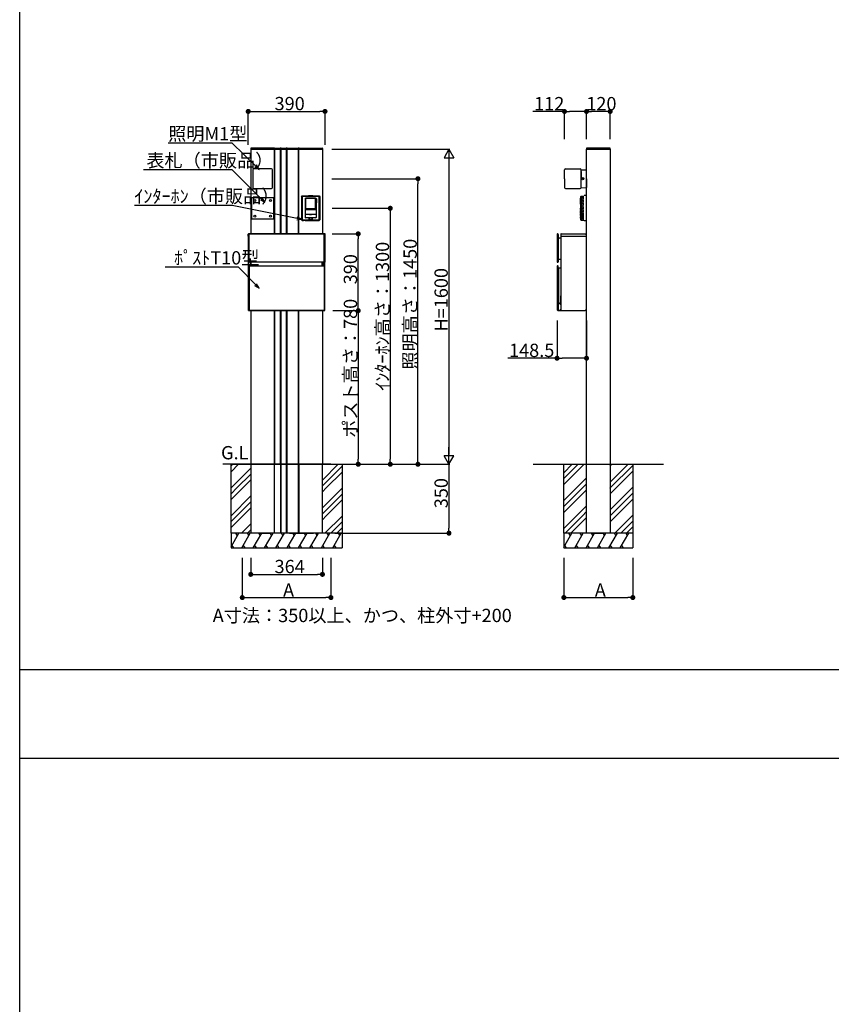
# Model space of a CAD drawing. Extents: x 0 to 27500, y 0 to 20000.
# Drawn here: x 0 to 4122, y 10000 to 15000 of the extents above; entities that cross this region are included whole.
import ezdxf

# ---------------------------------------------------------------- set-up
doc = ezdxf.new("R2010")
doc.units = 0
doc.linetypes.add('YDIVIDE_1', pattern=[15, 10, -1, 1, -1, 1, -1])
doc.linetypes.add('YHIDDEN_1', pattern=[4, 3, -1])
doc.layers.get('0').update_dxf_attribs({"linetype": 'CONTINUOUS'})
for name, color, linetype in [('YKK_A1', 4, 'CONTINUOUS'), ('YKK_F1', 7, 'CONTINUOUS'), ('YKK_N1', 2, 'CONTINUOUS'), ('YKK_Z1', 7, 'CONTINUOUS')]:
    doc.layers.add(name, color=color, linetype=linetype)
doc.styles.get("Standard").update_dxf_attribs({"font": 'txt.shx', "bigfont": 'extfont.shx'})

msp = doc.modelspace()

# ---------------------------------------------------------------- linework, layer by layer
at = {"layer": 'YKK_A1', "linetype": 'Continuous'}
for p, q in [((1173.2, 14345.6), (1173, 14342.5)), ((1173, 14342.5), (1174, 14342.5)), ((1174, 14342.5), (1293, 14342.5)), ((1291.8, 14347.5), (1175.2, 14347.5)), ((1293, 14342.5), (1294, 14342.5)), ((1294, 14342.5), (1293.8, 14345.6)), ((1294, 14342.5), (1294.2, 14345.6)), ((1295, 14342.5), (1294, 14342.5)), ((1324, 14342.5), (1295, 14342.5)), ((1296.2, 14347.5), (1322.8, 14347.5)), ((1325, 14342.5), (1324, 14342.5)), ((1324.8, 14345.6), (1325, 14342.5)), ((1325, 14342.5), (1325.2, 14345.6)), ((1326, 14342.5), (1325, 14342.5)), ((1355, 14342.5), (1326, 14342.5)), ((1327.2, 14347.5), (1353.8, 14347.5)), ((1356, 14342.5), (1355, 14342.5)), ((1355.8, 14345.6), (1356, 14342.5)), ((1356, 14342.5), (1356.2, 14345.6)), ((1357, 14342.5), (1356, 14342.5)), ((1416, 14342.5), (1357, 14342.5)), ((1358.2, 14347.5), (1414.8, 14347.5)), ((1417, 14342.5), (1416, 14342.5)), ((1416.8, 14345.6), (1417, 14342.5)), ((1417, 14342.5), (1417.2, 14345.6)), ((1418, 14342.5), (1417, 14342.5)), ((1537, 14342.5), (1418, 14342.5)), ((1419.2, 14347.5), (1535.8, 14347.5)), ((1538, 14342.5), (1537, 14342.5)), ((1537.8, 14345.6), (1538, 14342.5)), ((2878.2, 14345.6), (2878, 14342.5)), ((2878, 14342.5), (2879, 14342.5)), ((2879, 14342.5), (2998, 14342.5)), ((2996.9, 14347.5), (2880.2, 14347.5)), ((2998, 14342.5), (2999, 14342.5)), ((2999, 14342.5), (2998.9, 14345.6))]:
    msp.add_line(p, q, dxfattribs=at)
at = {"layer": 'YKK_A1'}
for p, q in [((1293.5, 14342.5), (1173.5, 14342.5)), ((1173.5, 14342.5), (1173.5, 13912.5)), ((1293.5, 13912.5), (1293.5, 14342.5)), ((1294.5, 14342.5), (1294.5, 13912.5)), ((1294.5, 14342.5), (1324.5, 14342.5)), ((1324.5, 13912.5), (1324.5, 14342.5)), ((1325.5, 14342.5), (1325.5, 13912.5)), ((1325.5, 14342.5), (1355.5, 14342.5)), ((1355.5, 13912.5), (1355.5, 14342.5)), ((1356.5, 14342.5), (1356.5, 13912.5)), ((1356.5, 14342.5), (1416.5, 14342.5)), ((1416.5, 13912.5), (1416.5, 14342.5)), ((1417.5, 13912.5), (1417.5, 14342.5)), ((1417.5, 14342.5), (1537.5, 14342.5)), ((1537.5, 14342.5), (1537.5, 13912.5)), ((2878.5, 14342.5), (2998.5, 14342.5)), ((2878.5, 12742.5), (2878.5, 14342.5)), ((2998.5, 14342.5), (2998.5, 12742.5)), ((1183.5, 14237.5), (1183.5, 14147.5)), ((1278.5, 14242.5), (1188.5, 14242.5)), ((1283.5, 14147.5), (1283.5, 14237.5)), ((2766.5, 14192.5), (2766.5, 14237.5)), ((2771.5, 14242.5), (2846.5, 14242.5)), ((2771.5, 14242.5), (2846.5, 14242.5)), ((2851.5, 14238), (2877.6, 14237.5)), ((2851.5, 14192.5), (2851.5, 14238)), ((2851.5, 14229.5), (2851.5, 14192.5)), ((2878.5, 14192.5), (2878.5, 14236.5)), ((2766.5, 14192.5), (2766.5, 14147.5)), ((2851.5, 14147.5), (2851.5, 14192.5)), ((2878.5, 14192.5), (2878.5, 14148.5)), ((1188.5, 14142.5), (1278.5, 14142.5)), ((1430.9, 14101.1), (1434.9, 14105.1)), ((1430.9, 14101.1), (1430.9, 13983.9)), ((1437.5, 14102), (1433.9, 14098.6)), ((1434.9, 14105.1), (1465.2, 14105.1)), ((1517.5, 14102), (1437.5, 14102)), ((1465.2, 14105.1), (1466.4, 14105.8)), ((1465.2, 14105.1), (1466.1, 14104.2)), ((1466.1, 14104.2), (1470.6, 14103.8)), ((1467.1, 14106.9), (1466.4, 14105.8)), ((1467.1, 14106.9), (1468.3, 14107.6)), ((1468.3, 14107.6), (1486.7, 14107.6)), ((1470.6, 14103.8), (1484.4, 14103.8)), ((1484.4, 14103.8), (1488.9, 14104.2)), ((1486.7, 14107.6), (1487.9, 14106.9)), ((1487.9, 14106.9), (1488.6, 14105.8)), ((1488.6, 14105.8), (1489.8, 14105.1)), ((1488.9, 14104.2), (1489.8, 14105.1)), ((1489.8, 14105.1), (1520.1, 14105.1)), ((1521.1, 14098.6), (1517.5, 14102)), ((1520.1, 14105.1), (1524.1, 14101.1)), ((1524.1, 14101.1), (1524.1, 13983.9)), ((2771.5, 14142.5), (2846.5, 14142.5)), ((2851.5, 14147), (2877.6, 14147.5)), ((1178.5, 14097.5), (1288.5, 14097.5)), ((1178.5, 13987.5), (1178.5, 14097.5)), ((1288.5, 14097.5), (1288.5, 13987.5)), ((1433.9, 14098.6), (1433.9, 13986.4)), ((1452.6, 14093.9), (1450.1, 14091.4)), ((1450.1, 14091.4), (1452.6, 14093.9)), ((1450.1, 14091.4), (1450.1, 13995.5)), ((1450.1, 14091.4), (1450.1, 13995.5)), ((1450.1, 14091.4), (1450.1, 14091.4)), ((1450.1, 14091.4), (1450.1, 14091.4)), ((1452.6, 14093.9), (1452.6, 14093.9)), ((1502.4, 14093.9), (1452.6, 14093.9)), ((1502.4, 14093.9), (1452.6, 14093.9)), ((1452.8, 14089.3), (1454.8, 14091.3)), ((1452.8, 14038.9), (1452.8, 14089.3)), ((1500.2, 14091.3), (1454.8, 14091.3)), ((1500.2, 14091.3), (1502.2, 14089.3)), ((1502.2, 14038.9), (1502.2, 14089.3)), ((1502.4, 14093.9), (1502.4, 14093.9)), ((1504.9, 14091.4), (1502.4, 14093.9)), ((1502.4, 14093.9), (1504.9, 14091.4)), ((1504.9, 14090.7), (1504.9, 14091.4)), ((1504.9, 14091.4), (1504.9, 14090.7)), ((1504.9, 14091.4), (1504.9, 14091.4)), ((1507, 14090.7), (1504.9, 14090.7)), ((1504.9, 14077.5), (1504.9, 14090.5)), ((1507.4, 14090.5), (1504.9, 14090.5)), ((1504.9, 14077.5), (1507.5, 14077.5)), ((1507.5, 14077.3), (1504.9, 14077.3)), ((1504.9, 14069.5), (1504.9, 14077.3)), ((1507.5, 14069.5), (1504.9, 14069.5)), ((1504.9, 14069.5), (1504.9, 13995.5)), ((1507.5, 14090.2), (1507.5, 14069.5)), ((1521.1, 13986.4), (1521.1, 14098.6)), ((1504.9, 14036.3), (1450.1, 14036.3)), ((1450.1, 14036.1), (1504.9, 14036.1)), ((1450.1, 14011), (1450.3, 14011)), ((1450.4, 14010.9), (1450.1, 14010.8)), ((1450.3, 14011), (1450.4, 14010.9)), ((1472, 14010.9), (1450.4, 14010.9)), ((1502.2, 14038.9), (1452.8, 14038.9)), ((1472, 14010.9), (1472, 14010.9)), ((1483, 14010.9), (1472, 14010.9)), ((1472.5, 14010.9), (1472.5, 14010.5)), ((1472.5, 14010.5), (1482.5, 14010.5)), ((1482.5, 14010.9), (1482.5, 14010.5)), ((1483, 14010.9), (1483, 14010.9)), ((1504.6, 14010.9), (1483, 14010.9)), ((1504.9, 14010.8), (1504.6, 14010.9)), ((1288.5, 13987.5), (1178.5, 13987.5)), ((1434.9, 13979.9), (1430.9, 13983.9)), ((1433.9, 13986.4), (1437.5, 13983)), ((1434.9, 13979.9), (1440.4, 13979.9)), ((1437.5, 13983), (1469.8, 13983.7)), ((1440.4, 13979.9), (1441.4, 13980)), ((1441.4, 13980), (1441.5, 13980.3)), ((1449.5, 13980.3), (1441.5, 13980.3)), ((1449.6, 13980), (1449.5, 13980.3)), ((1449.6, 13980), (1450.6, 13979.9)), ((1450.1, 13995.5), (1450.1, 13995.5)), ((1450.1, 13995.5), (1452.6, 13993)), ((1452.6, 13993), (1450.1, 13995.5)), ((1450.6, 13979.9), (1504.4, 13979.9)), ((1452.6, 13993), (1452.6, 13993)), ((1470, 13993), (1452.6, 13993)), ((1470, 13993), (1452.6, 13993)), ((1468.8, 13982.9), (1470.2, 13982.9)), ((1468.8, 13982.7), (1468.8, 13982.9)), ((1468.9, 13982.9), (1468.8, 13982.7)), ((1470.5, 13982.7), (1468.8, 13982.7)), ((1469.8, 13983.7), (1470, 13983.7)), ((1470, 13983.7), (1470, 13993)), ((1470.1, 13993), (1470, 13993)), ((1470, 13993), (1470.1, 13993)), ((1470, 13983.3), (1470, 13983.7)), ((1470, 13983.2), (1470, 13983.3)), ((1470, 13983.2), (1470.2, 13982.9)), ((1470.1, 13993), (1470.1, 13983.9)), ((1470.1, 13993), (1470.1, 13993)), ((1470.1, 13993), (1470.1, 13993)), ((1470.2, 13993), (1470.1, 13993)), ((1470.1, 13993), (1470.2, 13993)), ((1470.1, 13993), (1470.1, 13993)), ((1470.1, 13993), (1470.1, 13993)), ((1470.1, 13983.9), (1470.1, 13983.3)), ((1470.1, 13983.9), (1470.1, 13983.9)), ((1470.1, 13983.9), (1470.2, 13983.8)), ((1470.1, 13983.2), (1470.1, 13983.3)), ((1470.1, 13983.2), (1470.4, 13982.8)), ((1470.3, 13983.1), (1470.1, 13983.2)), ((1470.2, 13993), (1471.8, 13993)), ((1470.2, 13993), (1470.2, 13983.8)), ((1470.2, 13993), (1484.8, 13993)), ((1470.3, 13983.1), (1470.2, 13983.8)), ((1470.2, 13983.8), (1484.8, 13983.8)), ((1470.2, 13982.9), (1470.2, 13983.1)), ((1470.3, 13983.1), (1470.6, 13982.7)), ((1484.7, 13983.1), (1470.3, 13983.1)), ((1470.3, 13983.1), (1470.3, 13983.1)), ((1470.6, 13982.7), (1470.4, 13982.8)), ((1470.6, 13982.7), (1474.4, 13982.7)), ((1472.5, 13993), (1471.8, 13993)), ((1482.5, 13993), (1472.5, 13993)), ((1474.4, 13982.7), (1474.5, 13982.8)), ((1480.6, 13982.7), (1474.4, 13982.7)), ((1480.5, 13982.8), (1474.5, 13982.8)), ((1480.6, 13982.7), (1480.5, 13982.8)), ((1480.6, 13982.7), (1484.4, 13982.7)), ((1483.3, 13993), (1482.5, 13993)), ((1483.3, 13993), (1484.8, 13993)), ((1484.4, 13982.7), (1484.7, 13983.1)), ((1484.6, 13982.8), (1484.4, 13982.7)), ((1486.3, 13982.7), (1484.5, 13982.7)), ((1484.6, 13982.8), (1484.9, 13983.2)), ((1484.8, 13983.8), (1484.7, 13983.1)), ((1484.7, 13983.1), (1484.9, 13983.2)), ((1484.7, 13983.1), (1484.7, 13983.1)), ((1484.9, 13993), (1484.8, 13993)), ((1484.8, 13983.8), (1484.8, 13993)), ((1484.8, 13993), (1484.9, 13993)), ((1484.8, 13983.8), (1484.9, 13983.9)), ((1485, 13983.2), (1484.8, 13982.9)), ((1484.8, 13982.9), (1484.8, 13983.1)), ((1484.8, 13982.9), (1486.3, 13982.9)), ((1484.9, 13993), (1484.9, 13993)), ((1484.9, 13993), (1484.9, 13993)), ((1484.9, 13983.9), (1484.9, 13993)), ((1485, 13993), (1484.9, 13993)), ((1484.9, 13993), (1484.9, 13993)), ((1484.9, 13993), (1484.9, 13993)), ((1484.9, 13993), (1485, 13993)), ((1484.9, 13983.9), (1484.9, 13983.9)), ((1484.9, 13983.3), (1484.9, 13983.9)), ((1484.9, 13983.2), (1484.9, 13983.3)), ((1485, 13993), (1485, 13983.7)), ((1502.4, 13993), (1485, 13993)), ((1502.4, 13993), (1485, 13993)), ((1485, 13983.7), (1485.2, 13983.7)), ((1485, 13983.7), (1485, 13983.3)), ((1485, 13983.3), (1485, 13983.2)), ((1485.2, 13983.7), (1517.5, 13983)), ((1486.3, 13982.7), (1486.1, 13982.9)), ((1486.3, 13982.9), (1486.3, 13982.7)), ((1502.4, 13993), (1504.9, 13995.5)), ((1504.9, 13995.5), (1502.4, 13993)), ((1502.4, 13993), (1502.4, 13993)), ((1504.4, 13979.9), (1505.4, 13980)), ((1504.9, 13995.7), (1504.9, 13995.5)), ((1504.9, 13995.5), (1504.9, 13995.5)), ((1505.4, 13980), (1505.5, 13980.3)), ((1505.5, 13980.3), (1513.5, 13980.3)), ((1513.6, 13980), (1513.5, 13980.3)), ((1513.6, 13980), (1514.6, 13979.9)), ((1514.6, 13979.9), (1520.1, 13979.9)), ((1517.5, 13983), (1521.1, 13986.4)), ((1524.1, 13983.9), (1520.1, 13979.9)), ((1161, 13901.5), (1161, 13911.5)), ((1161, 13901.5), (1161.8, 13901.5)), ((1161.8, 13523.5), (1161.8, 13901.5)), ((1550, 13912.5), (1162, 13912.5)), ((1162, 13911.5), (1162, 13909.5)), ((1162, 13909.5), (1162, 13770.9)), ((1165, 13912.2), (1162.5, 13912)), ((1165, 13912.2), (1166, 13911.7)), ((1166, 13768.7), (1166, 13911.7)), ((1546, 13911), (1166, 13911)), ((1547, 13912.2), (1546, 13911.7)), ((1546, 13909.5), (1546, 13911.7)), ((1546, 13768.7), (1546, 13909.5)), ((1547, 13912.2), (1549.5, 13912)), ((1550, 13911.5), (1550, 13909.5)), ((1550, 13909.5), (1550, 13770.9)), ((1551, 13901.5), (1550.2, 13901.5)), ((1550.2, 13523.5), (1550.2, 13901.5)), ((1551, 13901.5), (1551, 13911.5)), ((2728.8, 13909.5), (2728.8, 13770.7)), ((2729.1, 13909.5), (2729.1, 13770.7)), ((2732.1, 13912.2), (2731.5, 13912.2)), ((2732.1, 13911.9), (2731.5, 13911.9)), ((2734.6, 13909.5), (2734.6, 13770.7)), ((2734.8, 13909.5), (2734.8, 13890.8)), ((2748.5, 13911.5), (2748.5, 13522.5)), ((2748.5, 13901.5), (2877.5, 13901.5)), ((2749.5, 13912.5), (2871.5, 13912.5)), ((2871.5, 13912.5), (2878.5, 13905.5)), ((2877.5, 13901.5), (2878.5, 13902.5)), ((2878.5, 13529.5), (2878.5, 13905.5)), ((2734.8, 13783.5), (2734.8, 13890.8)), ((2735.3, 13890.8), (2738.3, 13890.8)), ((2738.8, 13892), (2738.8, 13891.3)), ((2739.3, 13892.5), (2748.5, 13892.5)), ((1162, 13770.9), (1162, 13768.9)), ((1162.5, 13768.4), (1165, 13768.2)), ((1165, 13768.2), (1166, 13768.7)), ((1546, 13769.5), (1166, 13769.5)), ((1171.3, 13769.5), (1171.3, 13748.5)), ((1176.3, 13748.5), (1176.3, 13769.5)), ((1535.7, 13748.5), (1535.7, 13769.5)), ((1540.7, 13769.5), (1540.7, 13748.5)), ((1547, 13768.2), (1546, 13768.7)), ((1549.5, 13768.4), (1547, 13768.2)), ((1550, 13770.9), (1550, 13768.9)), ((2731.3, 13768.5), (2732.3, 13768.5)), ((2731.3, 13768.2), (2732.3, 13768.2)), ((2734.8, 13770.7), (2734.8, 13783.5)), ((2734.8, 13783.5), (2748.6, 13783.5)), ((1162, 13748.5), (1162, 13749)), ((1162, 13524.5), (1162, 13748.5)), ((1162.5, 13749.5), (1165, 13749.7)), ((1166, 13749.3), (1166, 13523.5)), ((1546, 13748.5), (1166, 13748.5)), ((1546, 13749.3), (1546, 13523.5)), ((1549.5, 13749.5), (1547, 13749.7)), ((1550, 13524.5), (1550, 13749)), ((2728.8, 13746.8), (2728.8, 13527.4)), ((2729.1, 13746.5), (2729.1, 13527.4)), ((2732.3, 13749.3), (2731.3, 13749.3)), ((2732, 13749), (2731.6, 13749)), ((2734.5, 13523.5), (2734.5, 13746.5)), ((2734.8, 13739), (2734.8, 13746.8)), ((2734.8, 13739), (2735.8, 13738.8)), ((2735.5, 13738.5), (2735.8, 13738.8)), ((2747.6, 13738.5), (2735.5, 13738.5)), ((2735.5, 13738.5), (2735.5, 13565.8)), ((2747.3, 13738.8), (2735.8, 13738.8)), ((2748.3, 13748.1), (2748.3, 13739.8)), ((2734.6, 13566.2), (2735.5, 13565.8)), ((2734.6, 13566.2), (2734.6, 13523.5)), ((2735.7, 13565.5), (2734.8, 13565.8)), ((2734.8, 13565.8), (2747.1, 13553.6)), ((2735.5, 13565.8), (2735.5, 13565.6)), ((2735.7, 13565.5), (2735.5, 13565.6)), ((2735.7, 13565.5), (2747.4, 13553.7)), ((2747.4, 13553.7), (2747.1, 13553.6)), ((2748, 13552.3), (2747.6, 13552.1)), ((2747.6, 13552.1), (2747.6, 13530.1)), ((2748, 13552.3), (2748, 13598.4)), ((1162.6, 13523.3), (1187, 13523.3)), ((1162.6, 13523.3), (1549.4, 13523.3)), ((1162.8, 13522.5), (1187, 13522.5)), ((1549, 13523.5), (1163, 13523.5)), ((1173.5, 13523.3), (1173.5, 12742.5)), ((1187, 13522.5), (1187, 13523.3)), ((1293.5, 12742.5), (1293.5, 13523.3)), ((1294.5, 13523.3), (1294.5, 12742.5)), ((1324.5, 12742.5), (1324.5, 13523.3)), ((1325.5, 13523.3), (1325.5, 12742.5)), ((1355.5, 12742.5), (1355.5, 13523.3)), ((1356.5, 13523.3), (1356.5, 12742.5)), ((1416.5, 12742.5), (1416.5, 13523.3)), ((1417.5, 12742.5), (1417.5, 13523.3)), ((1549.4, 13523.3), (1525, 13523.3)), ((1525, 13522.5), (1525, 13523.3)), ((1549.2, 13522.5), (1525, 13522.5)), ((1537.5, 13523.3), (1537.5, 12742.5)), ((2729, 13526.8), (2732.5, 13523.4)), ((2729.2, 13527), (2732.7, 13523.5)), ((2732.5, 13523.4), (2732.7, 13523.5)), ((2732.5, 13523.4), (2748.5, 13523.4)), ((2732.7, 13523.5), (2734.5, 13523.5)), ((2734.6, 13523.5), (2734.5, 13523.5)), ((2741, 13523.5), (2734.6, 13523.5)), ((2747.6, 13530.1), (2748, 13530.1)), ((2748.5, 13522.5), (2871.5, 13522.5)), ((2871.5, 13522.5), (2878.5, 13529.5)), ((2998.5, 12621.8), (2998.8, 12622)), ((2998.5, 12480.4), (2998.8, 12480.6))]:
    msp.add_line(p, q, dxfattribs=at)
at = {"layer": 'YKK_A1', "linetype": 'YDIVIDE_1'}
for p, q in [((2848.9, 14094.3), (2848.9, 14101.4)), ((2850.3, 14102.9), (2854.9, 14103.2)), ((2854.9, 14103.2), (2862.5, 14103.6)), ((2854.9, 13981.8), (2854.9, 14103.2)), ((2854.9, 14103.2), (2854.9, 13981.8)), ((2862.5, 14103.6), (2862.5, 14105)), ((2862.5, 13981.4), (2862.5, 14103.6)), ((2878.5, 14107.2), (2863.7, 14106.2)), ((2878.5, 13977.8), (2878.5, 14107.2)), ((2847, 14093.7), (2847, 14063.8)), ((2847.2, 14063.6), (2848.2, 14063.5)), ((2847.4, 14063.3), (2848.9, 14063.4)), ((2847.4, 14063.3), (2847.4, 14047.6)), ((2848.9, 14094.3), (2847.5, 14094.2)), ((2847.6, 14063.8), (2847.6, 14093.7)), ((2848, 14063.3), (2848, 13993.8)), ((2848.2, 14063.6), (2848.9, 14063.6)), ((2848.2, 14063.5), (2848.2, 14063.6)), ((2848.9, 14063.6), (2848.9, 14094.3)), ((2848.9, 14063.4), (2848.9, 14063.6)), ((2848.9, 13992.2), (2848.9, 14063.4)), ((2849.1, 14086.3), (2849.1, 14069)), ((2849.3, 14086.3), (2849.1, 14086.3)), ((2849.3, 14069), (2849.1, 14069)), ((2849.3, 14086.3), (2849.3, 14069)), ((2850.7, 13985), (2850.7, 14100)), ((2852.1, 13985), (2852.1, 14100)), ((2847.6, 14047.6), (2847.4, 14047.6)), ((2847.4, 14006.1), (2847.4, 14043.4)), ((2847.6, 14043.4), (2847.4, 14043.4)), ((2847.7, 14006.2), (2847.4, 14006.1)), ((2847.6, 14047.6), (2847.6, 14043.4)), ((2847.7, 14006.2), (2847.7, 14005.5)), ((2847.7, 14005.5), (2847.7, 14005.2)), ((2847.7, 14005.2), (2847.7, 13992.8)), ((2847.3, 13996.6), (2847, 13996.6)), ((2847, 13996.6), (2847.2, 13993.8)), ((2847.3, 13996.7), (2847.1, 13999)), ((2847.5, 13993.8), (2847.2, 13993.8)), ((2847.3, 13996.7), (2847.3, 13996.7)), ((2847.3, 13996.6), (2847.3, 13996.7)), ((2847.5, 13993.8), (2847.3, 13996.6)), ((2847.5, 13993.2), (2847.5, 13993.8)), ((2847.5, 13993.8), (2847.5, 13993.8)), ((2847.5, 13993.8), (2847.5, 13993.8)), ((2848.4, 13992.3), (2848.9, 13992.2)), ((2848.9, 13983.6), (2848.9, 13992.2)), ((2850.3, 13982.1), (2854.9, 13981.8)), ((2854.9, 13981.8), (2862.5, 13981.4)), ((2862.5, 13980), (2862.5, 13981.4)), ((2878.5, 13977.8), (2863.7, 13978.8))]:
    msp.add_line(p, q, dxfattribs=at)
at = {"layer": 'YKK_A1', "linetype": 'YHIDDEN_1'}
for p, q in [((1173.5, 12742.5), (1173.5, 12392.5)), ((1293.5, 12392.5), (1293.5, 12742.5)), ((1294.5, 12392.5), (1294.5, 12742.5)), ((1324.5, 12742.5), (1324.5, 12392.5)), ((1325.5, 12742.5), (1325.5, 12392.5)), ((1355.5, 12392.5), (1355.5, 12742.5)), ((1356.5, 12742.5), (1356.5, 12392.5)), ((1416.5, 12392.5), (1416.5, 12742.5)), ((1417.5, 12742.5), (1417.5, 12392.5)), ((1537.5, 12392.5), (1537.5, 12742.5)), ((2878.5, 12392.5), (2878.5, 12742.5)), ((2998.5, 12742.5), (2998.5, 12392.5))]:
    msp.add_line(p, q, dxfattribs=at)
at = {"layer": 'YKK_A1'}
for centre, radius in [((2858.5, 14192.5), 6), ((2858.5, 14192.5), 4), ((2858.5, 14192.5), 3.5), ((1193.5, 14082.5), 5), ((1273.5, 14082.5), 5), ((1193.5, 14002.5), 5), ((1273.5, 14002.5), 5)]:
    msp.add_circle(centre, radius, dxfattribs=at)
at = {"layer": 'YKK_A1', "linetype": 'Continuous'}
for centre, start, end in [((1175.2, 14345.5), 90, 177), ((1291.8, 14345.5), 3, 90), ((1296.2, 14345.5), 90, 176.5), ((1322.8, 14345.5), 3.5, 90), ((1327.2, 14345.5), 90, 176.5), ((1353.8, 14345.5), 3.5, 90), ((1358.2, 14345.5), 90, 176.5), ((1414.8, 14345.5), 3.5, 90), ((1419.2, 14345.5), 90, 177), ((1535.8, 14345.5), 3, 90), ((2880.2, 14345.5), 90, 177), ((2996.9, 14345.5), 3, 90)]:
    msp.add_arc(centre, 2, start, end, dxfattribs=at)
at = {"layer": 'YKK_A1'}
for centre, radius, start, end in [((1188.5, 14237.5), 5, 90, 180), ((1278.5, 14237.5), 5, 0, 90), ((2771.5, 14237.5), 5, 90, 180), ((2846.5, 14237.5), 5, 0, 90), ((2877.5, 14236.5), 1, 0, 89), ((1188.5, 14147.5), 5, 180, 270), ((1278.5, 14147.5), 5, 270, 0), ((2771.5, 14147.5), 5, 180, 270), ((2846.5, 14147.5), 5, 270, 0), ((2877.5, 14148.5), 1, 271, 0), ((1507, 14090.2), 0.5, 0, 90), ((1162, 13911.5), 1, 90, 180), ((1162.5, 13911.5), 0.5, 95, 180), ((1549.5, 13911.5), 0.5, 0, 85), ((1550, 13911.5), 1, 0, 90), ((2731.5, 13909.5), 2.7, 90, 180), ((2731.5, 13909.5), 2.44, 90, 180), ((2732.1, 13909.5), 2.7, 0, 90), ((2732.1, 13909.5), 2.44, 0, 90), ((2735.3, 13891.3), 0.5, 180, 270), ((2738.3, 13891.3), 0.5, 270, 360), ((2739.3, 13892), 0.5, 90, 180), ((1162.5, 13768.9), 0.5, 180, 265), ((1549.5, 13768.9), 0.5, 275, 0), ((2731.3, 13770.7), 2.5, 180, 270), ((2731.3, 13770.7), 2.24, 180, 270), ((2732.3, 13770.7), 2.5, 270, 0), ((2732.3, 13770.7), 2.24, 270, 0), ((1162.5, 13749), 0.5, 95, 180), ((1549.5, 13749), 0.5, 0, 85), ((2731.3, 13746.8), 2.5, 90, 180), ((2731.6, 13746.5), 2.5, 90, 180), ((2732, 13746.5), 2.5, 0, 90), ((2732.3, 13746.8), 2.5, 0, 90), ((2747.3, 13739.8), 1, 270, 0), ((2747.6, 13739.5), 1, 270, 350.9436), ((2749.3, 13748.1), 1, 138.5904, 180), ((2747.6, 13739.5), 1, 350.9436, 359.2188), ((2735.1, 13566.2), 0.5, 180, 225), ((2736, 13565.8), 0.5, 180, 225), ((2745.6, 13552.1), 2, 0, 45), ((2746, 13552.3), 2, 0, 45), ((2748.5, 13598.4), 0.5, 90, 180), ((1162.8, 13523.5), 1, 180, 270), ((1163, 13524.5), 1, 180, 270), ((1549, 13524.5), 1, 270, 0), ((1549.2, 13523.5), 1, 270, 0), ((2729.6, 13527.4), 0.8, 180, 225), ((2729.6, 13527.4), 0.538, 180, 225), ((2741, 13530.1), 6.64, 270, 0)]:
    msp.add_arc(centre, radius, start, end, dxfattribs=at)
at = {"layer": 'YKK_A1', "linetype": 'YDIVIDE_1'}
for centre, radius, start, end in [((2850.4, 14101.4), 1.51, 93.5, 180), ((2851.9, 14101.5), 1.49, 93.9385, 180.559), ((2850.3, 14101.3), 0.208, 10.0972, 68.3188), ((2846, 14100.1), 4.67, 358.4691, 15.4355), ((2851.8, 14102.9), 0.0391, 5.1495, 78.3534), ((2848.8, 14102.1), 3.13, 4.8551, 15.2956), ((2821.9, 14099.2), 30.2, 1.4417, 6.0628), ((2863.7, 14105), 1.26, 93.5763, 179.9993), ((2847.5, 14093.7), 0.502, 93, 180), ((2847.2, 14063.8), 0.201, 180, 267), ((2848.1, 14093.7), 0.502, 93.0407, 180.032), ((2847.9, 14063.8), 0.282, 188.2107, 256.2699), ((2869.7, 14000.1), 22.6, 167.5795, 182.8473), ((2848.1, 14004.8), 0.502, 136.7478, 166.6273), ((2848.5, 13993.2), 1, 183.8, 225.633), ((2848.2, 13992.8), 0.467, 179.5288, 209.823), ((2848.2, 13992.8), 0.494, 207.5302, 267.3298), ((2838.8, 13993.6), 9.27, 354.7164, 0.8059), ((2848.5, 13992.8), 0.502, 179.9706, 266.9626), ((2848, 13992.8), 0.0205, 301.2041, 358.0871), ((2850.4, 13983.6), 1.51, 180, 266.5), ((2850.3, 13983.7), 0.183, 290.4247, 340.2869), ((2851.9, 13983.5), 1.49, 179.4414, 266.0263), ((2846.5, 13984.9), 4.25, 342.8248, 2.1663), ((2850, 13982.6), 1.87, 342.6569, 348.874), ((2851.8, 13982), 0.0273, 272.1473, 340.3718), ((2826.8, 13985.6), 25.3, 352.4128, 358.8181), ((2863.7, 13980), 1.26, 180.0007, 266.4237)]:
    msp.add_arc(centre, radius, start, end, dxfattribs=at)
at = {"layer": 'YKK_A1', "linetype": 'YHIDDEN_1'}
msp.add_arc((2749.5, 13911.5), 1, 90, 180, dxfattribs=at)
at = {"layer": 'YKK_A1', "linetype": 'YDIVIDE_1'}
for points, start_tangent, end_tangent in [([(2848.9, 14094.3), (2848.1, 14094.2)], (-0.998637, -0.052201), (-0.998637, -0.052202)), ([(2848.4, 13992.3), (2848.3, 13992.3), (2848.2, 13992.3)], (-1, 0.000049), (-1, 0.000057))]:
    msp.add_spline(points, degree=3, dxfattribs=dict(at, start_tangent=start_tangent, end_tangent=end_tangent))
at = {"layer": 'YKK_A1'}
for points in [[(1165, 13749.7), (1165.3, 13749.6), (1165.7, 13749.4), (1166, 13749.3)], [(1547, 13749.7), (1546.7, 13749.6), (1546.3, 13749.4), (1546, 13749.3)]]:
    msp.add_open_spline(points, degree=3, dxfattribs=at)
at = {"layer": 'YKK_F1', "color": 7}
for p, q in [((0, 0), (0, 20000)), ((0, 11700), (27000, 11700)), ((0, 11250), (27000, 11250))]:
    msp.add_line(p, q, dxfattribs=at)
at = {"layer": 'YKK_N1'}
for p, q in [((1160.5, 14364), (1160.5, 14539.2)), ((1186, 14534.2), (1525, 14534.2)), ((1550.5, 14364), (1550.5, 14539.2)), ((2766.5, 14533.9), (2606.6, 14533.9)), ((2766.5, 14392.5), (2766.5, 14538.9)), ((2853, 14533.9), (2792, 14533.9)), ((2878.5, 14392.5), (2878.5, 14538.9)), ((2878.5, 14392.5), (2878.5, 14538.9)), ((2973, 14533.9), (2904, 14533.9)), ((2998.5, 14392.5), (2998.5, 14538.9)), ((1585.5, 14342.5), (2185, 14342.5)), ((2180, 14292.5), (2180, 12792.5)), ((1585.5, 14192.5), (2027.4, 14192.5)), ((2022.4, 12768), (2022.4, 14167)), ((1586.5, 14042.5), (1886.9, 14042.5)), ((1881.9, 14017), (1881.9, 12768)), ((1586.5, 13912.5), (1724.2, 13912.5)), ((1719.2, 13548), (1719.2, 13887)), ((1590.2, 13522.5), (1724.2, 13522.5)), ((1590.2, 13522.5), (1724.2, 13522.5)), ((1719.2, 13497), (1719.2, 12768)), ((2728.8, 13472.5), (2728.8, 13276)), ((2878.5, 13472.5), (2878.5, 13276)), ((2728.8, 13281), (2478.9, 13281)), ((2853, 13281), (2754.3, 13281)), ((1585.5, 12742.5), (1724.2, 12742.5)), ((1586.5, 12742.5), (1886.9, 12742.5)), ((1586.5, 12742.5), (2027.4, 12742.5)), ((1599.7, 12742.5), (2185, 12742.5)), ((1613.5, 12742.5), (2185, 12742.5)), ((2180, 12742.5), (2180, 12418)), ((1599.7, 12392.5), (2185, 12392.5)), ((1130.5, 12267.5), (1130.5, 12060.6)), ((1173.5, 12267.5), (1173.5, 12178.4)), ((1537.5, 12267.5), (1537.5, 12178.4)), ((1580.5, 12267.5), (1580.5, 12060.6)), ((2763.5, 12267.5), (2763.5, 12060.6)), ((3113.5, 12267.5), (3113.5, 12060.6)), ((1199, 12183.4), (1512, 12183.4)), ((1156, 12065.6), (1555, 12065.6)), ((2789, 12065.6), (3088, 12065.6))]:
    msp.add_line(p, q, dxfattribs=at)
at = {"layer": 'YKK_N1', "linetype": 'ByBlock', "lineweight": -2}
for p, q in [((1173.3, 14534.2), (1186, 14534.2)), ((1537.7, 14534.2), (1525, 14534.2)), ((2779.3, 14533.9), (2792, 14533.9)), ((2865.8, 14533.9), (2853, 14533.9)), ((2891.3, 14533.9), (2904, 14533.9)), ((2985.8, 14533.9), (2973, 14533.9)), ((2022.4, 14179.8), (2022.4, 14167)), ((1881.9, 14029.7), (1881.9, 14017)), ((1719.2, 13899.7), (1719.2, 13887)), ((1719.2, 13535.2), (1719.2, 13548)), ((1719.2, 13509.7), (1719.2, 13497)), ((2741.5, 13281), (2754.3, 13281)), ((2865.8, 13281), (2853, 13281)), ((1719.2, 12755.2), (1719.2, 12768)), ((1881.9, 12755.2), (1881.9, 12768)), ((2022.4, 12755.2), (2022.4, 12768)), ((2180, 12405.3), (2180, 12418)), ((1186.2, 12183.4), (1199, 12183.4)), ((1524.8, 12183.4), (1512, 12183.4)), ((1143.2, 12065.6), (1156, 12065.6)), ((1567.8, 12065.6), (1555, 12065.6)), ((2776.3, 12065.6), (2789, 12065.6)), ((3100.8, 12065.6), (3088, 12065.6))]:
    msp.add_line(p, q, dxfattribs=at)
at = {"layer": 'YKK_N1', "extrusion": (0, 0, -1)}
for p, q in [((1079.2, 14373.5), (754.2, 14373.5)), ((1197.5, 14257.4), (1079.2, 14373.5)), ((1079.2, 14237.7), (628.3, 14237.7)), ((1227, 14090.8), (1079.2, 14237.7)), ((1079.2, 14056.1), (582.2, 14056.1)), ((1408.3, 13991.2), (1079.2, 14056.1)), ((1110.6, 13743.5), (739, 13743.5)), ((1197.6, 13654.7), (1110.6, 13743.5))]:
    msp.add_line(p, q, dxfattribs=at)
at = {"layer": 'YKK_N1', "lineweight": -2}
for p, q in [((2180, 14342.5), (2155, 14299.2)), ((2180, 14342.5), (2205, 14299.2)), ((2180, 14342.5), (2180, 14255.9)), ((2155, 14299.2), (2205, 14299.2)), ((2180, 12742.5), (2180, 12829.1)), ((2180, 12742.5), (2155, 12785.8)), ((2205, 12785.8), (2155, 12785.8)), ((2180, 12742.5), (2205, 12785.8))]:
    msp.add_line(p, q, dxfattribs=at)
at = {"layer": 'YKK_N1', "linetype": 'ByBlock', "lineweight": -2, "extrusion": (0, 0, -1)}
for p, q in [((1192.7, 14252.5), (1215.6, 14239.5)), ((1215.6, 14239.5), (1197.5, 14257.4)), ((1215.6, 14239.5), (1202.2, 14262.3)), ((1222.1, 14086), (1245, 14072.8)), ((1245, 14072.8), (1227, 14090.8)), ((1245, 14072.8), (1231.8, 14095.7)), ((1407, 13984.5), (1433.3, 13986.3)), ((1433.3, 13986.3), (1408.3, 13991.2)), ((1433.3, 13986.3), (1409.6, 13997.9)), ((1215.4, 13636.5), (1197.6, 13654.7)), ((1215.4, 13636.5), (1202.4, 13659.5)), ((1192.7, 13649.9), (1215.4, 13636.5))]:
    msp.add_line(p, q, dxfattribs=at)
at = {"layer": 'YKK_N1', "linetype": 'ByBlock', "const_width": 12.8}
for points in [[(1166.9, 14534.2, 1), (1154.1, 14534.2, 1)], [(1544.1, 14534.2, 1), (1556.9, 14534.2, 1)], [(2772.9, 14533.9, 1), (2760.2, 14533.9, 1)], [(2872.2, 14533.9, 1), (2884.9, 14533.9, 1)], [(2884.9, 14533.9, 1), (2872.2, 14533.9, 1)], [(2992.2, 14533.9, 1), (3004.9, 14533.9, 1)], [(2022.4, 14186.1, 1), (2022.4, 14198.9, 1)], [(1881.9, 14036.1, 1), (1881.9, 14048.9, 1)], [(1719.2, 13906.1, 1), (1719.2, 13918.9, 1)], [(1719.2, 13528.9, 1), (1719.2, 13516.1, 1)], [(1719.2, 13516.1, 1), (1719.2, 13528.9, 1)], [(2735.2, 13281, 1), (2722.4, 13281, 1)], [(2872.2, 13281, 1), (2884.9, 13281, 1)], [(1719.2, 12748.9, 1), (1719.2, 12736.1, 1)], [(1881.9, 12748.9, 1), (1881.9, 12736.1, 1)], [(2022.4, 12748.9, 1), (2022.4, 12736.1, 1)], [(2180, 12398.9, 1), (2180, 12386.1, 1)], [(1179.9, 12183.4, 1), (1167.1, 12183.4, 1)], [(1531.1, 12183.4, 1), (1543.9, 12183.4, 1)], [(1136.9, 12065.6, 1), (1124.1, 12065.6, 1)], [(1574.1, 12065.6, 1), (1586.9, 12065.6, 1)], [(2769.9, 12065.6, 1), (2757.2, 12065.6, 1)], [(3107.2, 12065.6, 1), (3119.9, 12065.6, 1)]]:
    msp.add_lwpolyline(points, format="xyb", close=True, dxfattribs=at)
at = {"layer": 'YKK_Z1'}
for p, q in [((1580.5, 12742.5), (1032.1, 12742.5)), ((1073.5, 12734.1), (1081.9, 12742.5)), ((1073.5, 12704.1), (1111.9, 12742.5)), ((1073.5, 12742.5), (1637.5, 12742.5)), ((1073.5, 12392.5), (1073.5, 12742.5)), ((1073.5, 12622.7), (1173.5, 12722.7)), ((1173.5, 12742.5), (1293.5, 12742.5)), ((1173.5, 12742.5), (1537.5, 12742.5)), ((1537.5, 12742.5), (1417.5, 12742.5)), ((1537.5, 12662.4), (1617.6, 12742.5)), ((1537.5, 12632.4), (1637.5, 12732.4)), ((1557.1, 12622), (1637.5, 12702.4)), ((1637.5, 12742.5), (1637.5, 12392.5)), ((2606.9, 12742.5), (3270.2, 12742.5)), ((2763.5, 12699.7), (2806.4, 12742.5)), ((2763.5, 12669.7), (2836.4, 12742.5)), ((2763.5, 12639.7), (2866.4, 12742.5)), ((2763.5, 12742.5), (3113.5, 12742.5)), ((2763.5, 12392.5), (2763.5, 12742.5)), ((2998.5, 12651.8), (3089.2, 12742.5)), ((2998.5, 12733.2), (3007.8, 12742.5)), ((2998.8, 12622), (3113.5, 12736.8)), ((3028.8, 12622), (3113.5, 12706.8)), ((3113.5, 12742.5), (3113.5, 12392.5)), ((1102.9, 12622), (1173.5, 12692.7)), ((1132.9, 12622), (1173.5, 12662.7)), ((2827.3, 12622), (2878.5, 12673.2)), ((1073.5, 12592.7), (1102.9, 12622)), ((1073.5, 12562.7), (1132.9, 12622)), ((1537.5, 12602.4), (1557.1, 12622)), ((1537.5, 12521), (1637.5, 12621)), ((2763.5, 12558.2), (2827.3, 12622)), ((2763.5, 12528.2), (2857.3, 12622)), ((2763.5, 12498.2), (2878.5, 12613.2)), ((2857.3, 12622), (2878.5, 12643.2)), ((2998.5, 12510.4), (3110.2, 12622)), ((2998.5, 12591.8), (3028.8, 12622)), ((3110.2, 12622), (3113.5, 12625.4)), ((1073.5, 12481.3), (1173.5, 12581.3)), ((1102.9, 12480.6), (1173.5, 12551.3)), ((1537.5, 12491), (1637.5, 12591)), ((1557.1, 12480.6), (1637.5, 12561)), ((2998.8, 12480.6), (3113.5, 12595.4)), ((3028.8, 12480.6), (3113.5, 12565.4)), ((1132.9, 12480.6), (1173.5, 12521.3)), ((2827.3, 12480.6), (2878.5, 12531.8)), ((2857.3, 12480.6), (2878.5, 12501.8)), ((1073.5, 12451.3), (1102.9, 12480.6)), ((1073.5, 12421.3), (1132.9, 12480.6)), ((1537.5, 12461), (1557.1, 12480.6)), ((1550.4, 12392.5), (1637.5, 12479.6)), ((2763.5, 12416.8), (2827.3, 12480.6)), ((2769.2, 12392.5), (2857.3, 12480.6)), ((2799.2, 12392.5), (2878.5, 12471.8)), ((2998.5, 12450.4), (3028.8, 12480.6)), ((3022.1, 12392.5), (3110.2, 12480.6)), ((3052.1, 12392.5), (3113.5, 12454)), ((3110.2, 12480.6), (3113.5, 12484)), ((1126.2, 12392.5), (1173.5, 12439.8)), ((1156.2, 12392.5), (1173.5, 12409.8)), ((1580.4, 12392.5), (1637.5, 12449.6)), ((1610.4, 12392.5), (1637.5, 12419.6)), ((3082.1, 12392.5), (3113.5, 12424)), ((1637.5, 12392.5), (1073.5, 12392.5)), ((1073.5, 12392.5), (1073.5, 12317.5)), ((1637.5, 12392.5), (1637.5, 12317.5)), ((3113.5, 12392.5), (2763.5, 12392.5)), ((2763.5, 12392.5), (2763.5, 12317.5)), ((2908.5, 12392.5), (2968.5, 12392.5)), ((3113.5, 12392.5), (3113.5, 12317.5))]:
    msp.add_line(p, q, dxfattribs=at)
at = {"layer": 'YKK_Z1', "linetype": 'YHIDDEN_1'}
for p, q in [((2878.5, 12742.5), (2998.5, 12742.5)), ((1218.5, 12392.5), (1278.8, 12392.5)), ((1369.5, 12392.5), (1249.5, 12392.5)), ((1370.5, 12392.5), (1400.5, 12392.5)), ((1401.5, 12392.5), (1461.8, 12392.5)), ((1432.5, 12392.5), (1492.8, 12392.5)), ((2998.5, 12392.5), (2878.5, 12392.5))]:
    msp.add_line(p, q, dxfattribs=at)
at = {"layer": 'YKK_Z1', "linetype": 'Continuous'}
for p, q in [((1580.5, 12392.5), (1073.5, 12392.5)), ((1073.5, 12323.5), (1113.3, 12392.5)), ((1105.8, 12379.5), (1098.3, 12392.5)), ((1127.8, 12317.5), (1171.1, 12392.5)), ((1163.6, 12379.5), (1156.1, 12392.5)), ((1185.5, 12317.5), (1228.8, 12392.5)), ((1221.3, 12379.5), (1213.8, 12392.5)), ((1243.2, 12317.5), (1286.5, 12392.5)), ((1279, 12379.5), (1271.5, 12392.5)), ((1301, 12317.5), (1344.3, 12392.5)), ((1336.8, 12379.5), (1329.3, 12392.5)), ((1358.7, 12317.5), (1402, 12392.5)), ((1394.5, 12379.5), (1387, 12392.5)), ((1416.4, 12317.5), (1459.7, 12392.5)), ((1444.7, 12392.5), (1452.2, 12379.5)), ((1474.2, 12317.5), (1517.5, 12392.5)), ((1502.5, 12392.5), (1510, 12379.5)), ((1531.9, 12317.5), (1575.2, 12392.5)), ((1560.2, 12392.5), (1567.7, 12379.5)), ((1589.7, 12317.5), (1633, 12392.5)), ((1618, 12392.5), (1625.5, 12379.5)), ((3113.5, 12392.5), (2763.5, 12392.5)), ((2763.5, 12322.2), (2804.1, 12392.5)), ((2796.6, 12379.5), (2789.1, 12392.5)), ((2818.6, 12317.5), (2861.9, 12392.5)), ((2854.4, 12379.5), (2846.9, 12392.5)), ((2876.3, 12317.5), (2919.6, 12392.5)), ((2912.1, 12379.5), (2904.6, 12392.5)), ((2934, 12317.5), (2977.3, 12392.5)), ((2969.8, 12379.5), (2962.3, 12392.5)), ((2991.8, 12317.5), (3035.1, 12392.5)), ((3027.6, 12379.5), (3020.1, 12392.5)), ((3049.5, 12317.5), (3092.8, 12392.5)), ((3077.8, 12392.5), (3085.3, 12379.5)), ((1073.5, 12317.5), (1637.5, 12317.5)), ((1077.5, 12330.5), (1085, 12317.5)), ((1135.3, 12330.5), (1142.8, 12317.5)), ((1193, 12330.5), (1200.5, 12317.5)), ((1250.7, 12330.5), (1258.2, 12317.5)), ((1308.5, 12330.5), (1316, 12317.5)), ((1366.2, 12330.5), (1373.7, 12317.5)), ((1423.9, 12330.5), (1431.4, 12317.5)), ((1481.7, 12330.5), (1489.2, 12317.5)), ((1539.4, 12330.5), (1546.9, 12317.5)), ((1597.2, 12330.5), (1604.7, 12317.5)), ((2763.5, 12317.5), (3113.5, 12317.5)), ((2768.3, 12330.5), (2775.8, 12317.5)), ((2826.1, 12330.5), (2833.6, 12317.5)), ((2883.8, 12330.5), (2891.3, 12317.5)), ((2941.5, 12330.5), (2949, 12317.5)), ((2999.3, 12330.5), (3006.8, 12317.5)), ((3057, 12330.5), (3064.5, 12317.5))]:
    msp.add_line(p, q, dxfattribs=at)

# ---------------------------------------------------------------- texts
msp.add_text('A寸法：350以上、かつ、柱外寸+200', height=67.5).set_placement((980.2, 11940.8))
at = {"layer": 'YKK_N1'}
for s, p in [('390', (1294.3, 14540.2)), ('112', (2612.6, 14539.9)), ('120', (2877.3, 14539.9)), ('照明M1型', (754.2, 14387)), ('表札（市販品）', (643.4, 14251.1)), ('ｲﾝﾀｰﾎﾝ（市販品）', (582, 14069.6)), ('ﾎﾟｽﾄT10型', (783.7, 13756.9)), ('148.5', (2484.9, 13287)), ('364', (1294.3, 12189.4)), ('A', (1337.5, 12069.6)), ('A', (2920.5, 12069.6))]:
    msp.add_text(s, height=67.5, dxfattribs=at).set_placement(p)
for s, p in [('ｲﾝﾀｰﾎﾝ高さ：1300', (1875.9, 13115.3)), ('照明高さ：1450', (2016.4, 13222.7)), ('390', (1713.2, 13656.3)), ('H=1600', (2174, 13416.5)), ('ポスト高さ：780', (1713.2, 12876.9)), ('350', (2174, 12519.1))]:
    msp.add_text(s, height=67.5, rotation=90, dxfattribs=at).set_placement(p)
at = {"layer": 'YKK_Z1'}
msp.add_text('G.L', height=67.5, dxfattribs=at).set_placement((1022.5, 12767.4))

doc.saveas('drawing.dxf')
